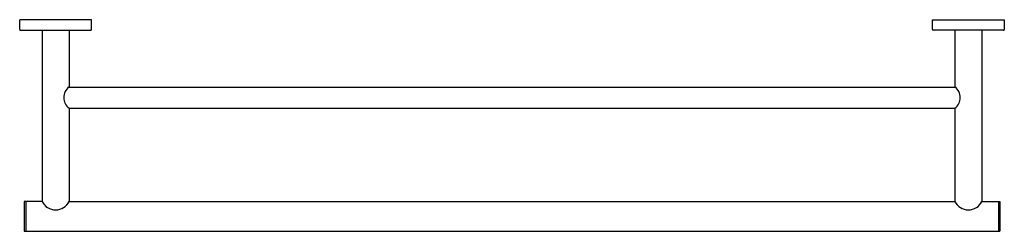
# Model space of a CAD drawing. Units: inches. Extents: x 3480 to 3505.9, y 203.8 to 209.4.
import ezdxf

# ---------------------------------------------------------------- set-up
doc = ezdxf.new("R2010")
doc.units = ezdxf.units.IN
doc.header["$LTSCALE"] = 0.64311
doc.header["$MEASUREMENT"] = 0
doc.layers.get('0').update_dxf_attribs({"color": 255, "linetype": 'CONTINUOUS'})
doc.layers.get('Defpoints').update_dxf_attribs({"linetype": 'CONTINUOUS'})
doc.styles.get("Standard").update_dxf_attribs({"font": 'txt', "width": 0.8})

msp = doc.modelspace()

# ---------------------------------------------------------------- linework, layer by layer
for p, q in [((3481.912, 209.407), (3480.022, 209.407)), ((3480.022, 209.151), (3480.022, 209.407)), ((3481.912, 209.151), (3481.912, 209.407)), ((3504.038, 209.407), (3505.928, 209.407)), ((3504.038, 209.151), (3504.038, 209.407)), ((3505.928, 209.407), (3505.928, 209.151)), ((3480.042, 209.131), (3481.893, 209.131)), ((3480.613, 209.131), (3480.613, 204.623)), ((3481.322, 209.131), (3481.322, 207.64)), ((3505.908, 209.131), (3504.058, 209.131)), ((3504.629, 209.131), (3504.629, 207.64)), ((3505.337, 209.131), (3505.337, 204.623)), ((3481.315, 207.635), (3504.635, 207.635)), ((3481.315, 207.084), (3504.635, 207.084)), ((3481.322, 207.079), (3481.322, 204.623)), ((3504.629, 207.079), (3504.629, 204.623)), ((3480.613, 204.623), (3480.141, 204.623)), ((3480.141, 204.623), (3480.141, 203.836)), ((3480.18, 204.623), (3480.18, 203.836)), ((3481.322, 204.623), (3504.629, 204.623)), ((3505.337, 204.623), (3505.81, 204.623)), ((3505.771, 204.623), (3505.771, 203.836)), ((3505.81, 204.623), (3505.81, 203.836)), ((3480.141, 203.836), (3505.81, 203.836))]:
    msp.add_line(p, q)
for centre, radius, start, end in [((3480.042, 209.151), 0.0197, 180, 270), ((3481.893, 209.151), 0.0197, 270, 0), ((3504.058, 209.151), 0.0197, 180, 270), ((3505.908, 209.151), 0.0197, 270, 360), ((3481.538, 207.359), 0.354, 127.6585, 232.3415), ((3504.412, 207.359), 0.354, 307.6585, 52.3415), ((3480.967, 204.795), 0.394, 205.8419, 334.1581), ((3504.983, 204.795), 0.394, 205.8419, 334.1581)]:
    msp.add_arc(centre, radius, start, end)

# ---------------------------------------------------------------- texts
at = {"layer": 'Defpoints'}
for tag, p, s in [('MODELNUMBER', (3492.976, 209.411), 'K-14391T'), ('TRADENAME', (3492.976, 209.409), 'STILLNESS'), ('PRODUCT', (3492.976, 209.407), 'TOWEL BAR')]:
    msp.add_attdef(tag, p, s, height=0.001, dxfattribs=at)

doc.saveas('drawing.dxf')
